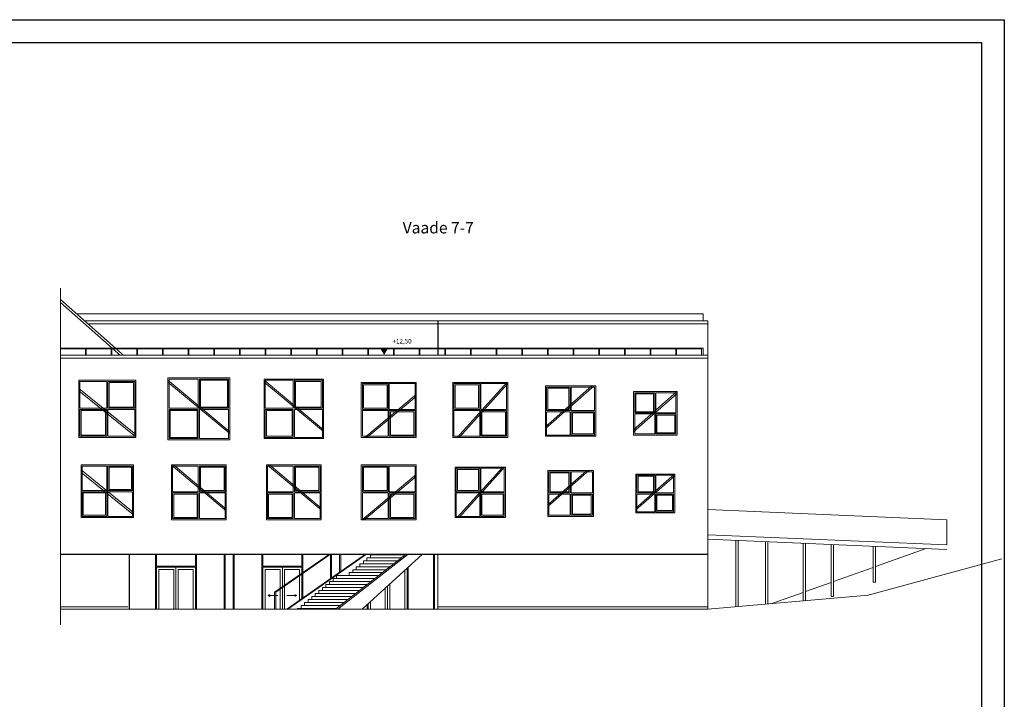
# Model space of a CAD drawing. Units: millimetres. Extents: x 37186 to 525686, y 38219 to 272951.
# Drawn here: x 275181 to 318218, y 241272 to 270972 of the extents above; entities that cross this region are included whole.
import ezdxf

# ---------------------------------------------------------------- set-up
doc = ezdxf.new("R2010")
doc.units = ezdxf.units.MM
doc.header["$LTSCALE"] = 4
doc.layers.add('kirjanurk ak', color=5, linetype='Continuous')
doc.layers.add('Lõige', color=7, linetype='Continuous')
doc.layers.add('Mõõdud', color=5, linetype='Continuous', lineweight=13)
doc.layers.add('Vaates', color=252, linetype='Continuous', lineweight=15)
doc.styles.add('Style-Arial', font='arial.ttf')

msp = doc.modelspace()

# ---------------------------------------------------------------- linework, layer by layer
at = {"layer": 'kirjanurk ak'}
for points in [[(234117.7, 270971.7), (318217.7, 270971.7), (318217.7, 211571.7), (234117.7, 211571.7)], [(236117.7, 269971.7), (317217.7, 269971.7), (317217.7, 212571.7), (236117.7, 212571.7)]]:
    msp.add_lwpolyline(points, close=True, dxfattribs=at)
at = {"layer": 'Lõige'}
for p, q in [((293461.8, 257816.5), (293461.8, 256616.5)), ((293461.8, 256586.5), (293461.8, 256316.5)), ((276961.8, 247616.5), (305261.8, 247616.5))]:
    msp.add_line(p, q, dxfattribs=at)
at = {"layer": 'Lõige', "flags": 128}
msp.add_lwpolyline([(279961.8, 247616.5), (279961.8, 245216.5)], dxfattribs=at)
at = {"layer": 'Mõõdud'}
for p, q in [((276961.8, 259240.9), (276961.8, 244533.5)), ((291111.8, 256616.5), (291111.8, 256616.5))]:
    msp.add_line(p, q, dxfattribs=at)
at = {"layer": 'Mõõdud', "flags": 128}
msp.add_lwpolyline([(291111.8, 256616.5), (292311.8, 256616.5)], dxfattribs=at)
at = {"layer": 'Mõõdud'}
msp.add_solid([(291111.8, 256316.5), (290938.6, 256616.5), (291285, 256616.5)], dxfattribs=at)
at = {"layer": 'Vaates'}
for p, q in [((276961.8, 258747), (279369.8, 256616.5)), ((276961.8, 258613.5), (279218.9, 256616.5)), ((278053.8, 256586.5), (276961.8, 256586.5)), ((278053.8, 256586.5), (278053.8, 256316.5)), ((278083.8, 256586.5), (278083.8, 256316.5)), ((279175.8, 256586.5), (278083.8, 256586.5)), ((279175.8, 256586.5), (279175.8, 256316.5)), ((279205.8, 256586.5), (279205.8, 256316.5)), ((280297.8, 256586.5), (279205.8, 256586.5)), ((279275.4, 256566.5), (279557.9, 256316.5)), ((279426.3, 256566.5), (279708.8, 256316.5)), ((280297.8, 256586.5), (280297.8, 256316.5)), ((280327.8, 256586.5), (280327.8, 256316.5)), ((281419.8, 256586.5), (280327.8, 256586.5)), ((281419.8, 256586.5), (281419.8, 256316.5)), ((281449.8, 256586.5), (281449.8, 256316.5)), ((282541.8, 256586.5), (281449.8, 256586.5)), ((282541.8, 256586.5), (282541.8, 256316.5)), ((282571.8, 256586.5), (282571.8, 256316.5)), ((283663.8, 256586.5), (282571.8, 256586.5)), ((283663.8, 256586.5), (283663.8, 256316.5)), ((283693.8, 256586.5), (283693.8, 256316.5)), ((284785.8, 256586.5), (283693.8, 256586.5)), ((284785.8, 256586.5), (284785.8, 256316.5)), ((284815.8, 256586.5), (284815.8, 256316.5)), ((285907.8, 256586.5), (284815.8, 256586.5)), ((285907.8, 256586.5), (285907.8, 256316.5)), ((285937.8, 256586.5), (285937.8, 256316.5)), ((287029.8, 256586.5), (285937.8, 256586.5)), ((287029.8, 256586.5), (287029.8, 256316.5)), ((287059.8, 256586.5), (287059.8, 256316.5)), ((288151.8, 256586.5), (287059.8, 256586.5)), ((288151.8, 256586.5), (288151.8, 256316.5)), ((288181.8, 256586.5), (288181.8, 256316.5)), ((289273.8, 256586.5), (288181.8, 256586.5)), ((289273.8, 256586.5), (289273.8, 256316.5)), ((289303.8, 256586.5), (289303.8, 256316.5)), ((290395.8, 256586.5), (289303.8, 256586.5)), ((290395.8, 256586.5), (290395.8, 256316.5)), ((290425.8, 256586.5), (290425.8, 256316.5)), ((291517.8, 256586.5), (290425.8, 256586.5)), ((291517.8, 256586.5), (291517.8, 256316.5)), ((291547.8, 256586.5), (291547.8, 256316.5)), ((292639.8, 256586.5), (291547.8, 256586.5)), ((292639.8, 256586.5), (292639.8, 256316.5)), ((292669.8, 256586.5), (292669.8, 256316.5)), ((293761.8, 256586.5), (292669.8, 256586.5)), ((293761.8, 256586.5), (293761.8, 256316.5)), ((293791.8, 256586.5), (293791.8, 256316.5)), ((294883.8, 256586.5), (293791.8, 256586.5)), ((294883.8, 256586.5), (294883.8, 256316.5)), ((294913.8, 256586.5), (294913.8, 256316.5)), ((296005.8, 256586.5), (294913.8, 256586.5)), ((296005.8, 256586.5), (296005.8, 256316.5)), ((296035.8, 256586.5), (296035.8, 256316.5)), ((297127.8, 256586.5), (296035.8, 256586.5)), ((297127.8, 256586.5), (297127.8, 256316.5)), ((297157.8, 256586.5), (297157.8, 256316.5)), ((298249.8, 256586.5), (297157.8, 256586.5)), ((298249.8, 256586.5), (298249.8, 256316.5)), ((298279.8, 256586.5), (298279.8, 256316.5)), ((299371.8, 256586.5), (298279.8, 256586.5)), ((299371.8, 256586.5), (299371.8, 256316.5)), ((299401.8, 256586.5), (299401.8, 256316.5)), ((300493.8, 256586.5), (299401.8, 256586.5)), ((300493.8, 256586.5), (300493.8, 256316.5)), ((300523.8, 256586.5), (300523.8, 256316.5)), ((301615.8, 256586.5), (300523.8, 256586.5)), ((301615.8, 256586.5), (301615.8, 256316.5)), ((301645.8, 256586.5), (301645.8, 256316.5)), ((302737.8, 256586.5), (301645.8, 256586.5)), ((302737.8, 256586.5), (302737.8, 256316.5)), ((302767.8, 256586.5), (302767.8, 256316.5)), ((303859.8, 256586.5), (302767.8, 256586.5)), ((303859.8, 256586.5), (303859.8, 256316.5)), ((303889.8, 256586.5), (303889.8, 256316.5)), ((304981.8, 256586.5), (304981.8, 256316.5)), ((276961.8, 256316.5), (305261.8, 256316.5)), ((276961.8, 256176.5), (305261.8, 256176.5)), ((305261.8, 256316.5), (305261.8, 245216.5)), ((284361.8, 252963.9), (281661.8, 255213.9)), ((282986.8, 255266.5), (282986.8, 253991.5)), ((283036.8, 255266.5), (283036.8, 253991.5)), ((288461.8, 253047.2), (285861.8, 255213.9)), ((287136.8, 255216.5), (287136.8, 253991.5)), ((287186.8, 255216.5), (287186.8, 253991.5)), ((280261.8, 252847), (277761.8, 254858.3)), ((278986.8, 255166.5), (278986.8, 253991.5)), ((279036.8, 255166.5), (279036.8, 253991.5)), ((281661.8, 255135.8), (284361.8, 252885.8)), ((285861.8, 255135.8), (288461.8, 252969.1)), ((291286.8, 255066.5), (291286.8, 253941.5)), ((291336.8, 255066.5), (291336.8, 253941.5)), ((294304.4, 252716.5), (296473.9, 255116.5)), ((296511.8, 255069), (294385.3, 252716.5)), ((295286.8, 255066.5), (295286.8, 253941.5)), ((295336.8, 255066.5), (295336.8, 253941.5)), ((298161.8, 253184.4), (300192.6, 254966.5)), ((300283.6, 254966.5), (298161.8, 253104.6)), ((299236.8, 254916.5), (299236.8, 253891.5)), ((299286.8, 254916.5), (299286.8, 253891.5)), ((277761.8, 254755.6), (280261.8, 252744.3)), ((290264.9, 252716.5), (292511.8, 254588.9)), ((290358.6, 252716.5), (292511.8, 254510.8)), ((302011.8, 253045.5), (303910.7, 254716.5)), ((303911.8, 254637.6), (302011.8, 252965.6)), ((302936.8, 254666.5), (302936.8, 253791.5)), ((302986.8, 254666.5), (302986.8, 253791.5)), ((278986.8, 253991.5), (277811.8, 253991.5)), ((278986.8, 253941.5), (277811.8, 253941.5)), ((278986.8, 253941.5), (278986.8, 252766.5)), ((280211.8, 253991.5), (279036.8, 253991.5)), ((280211.8, 253941.5), (279036.8, 253941.5)), ((279036.8, 253941.5), (279036.8, 252766.5)), ((282986.8, 253991.5), (281711.8, 253991.5)), ((282986.8, 253941.5), (281711.8, 253941.5)), ((282986.8, 253941.5), (282986.8, 252666.5)), ((284311.8, 253991.5), (283036.8, 253991.5)), ((284311.8, 253941.5), (283036.8, 253941.5)), ((283036.8, 253941.5), (283036.8, 252666.5)), ((287136.8, 253991.5), (285911.8, 253991.5)), ((287136.8, 253941.5), (285911.8, 253941.5)), ((287136.8, 253941.5), (287136.8, 252716.5)), ((288411.8, 253991.5), (287186.8, 253991.5)), ((288411.8, 253941.5), (287186.8, 253941.5)), ((287186.8, 253941.5), (287186.8, 252716.5)), ((290161.8, 253941.5), (291286.8, 253941.5)), ((291336.8, 253941.5), (292461.8, 253941.5)), ((294161.8, 253941.5), (295286.8, 253941.5)), ((295336.8, 253941.5), (296461.8, 253941.5)), ((290161.8, 253891.5), (291286.8, 253891.5)), ((291286.8, 253891.5), (291286.8, 252766.5)), ((291336.8, 253891.5), (292461.8, 253891.5)), ((291336.8, 253891.5), (291336.8, 252766.5)), ((294161.8, 253891.5), (295286.8, 253891.5)), ((295286.8, 253891.5), (295286.8, 252766.5)), ((295336.8, 253891.5), (296461.8, 253891.5)), ((295336.8, 253891.5), (295336.8, 252766.5)), ((298211.8, 253891.5), (299236.8, 253891.5)), ((298211.8, 253841.5), (299236.8, 253841.5)), ((299236.8, 253841.5), (299236.8, 252816.5)), ((299286.8, 253891.5), (300311.8, 253891.5)), ((299286.8, 253841.5), (300311.8, 253841.5)), ((299286.8, 253841.5), (299286.8, 252816.5)), ((302061.8, 253791.5), (302936.8, 253791.5)), ((302061.8, 253741.5), (302936.8, 253741.5)), ((302936.8, 253741.5), (302936.8, 252866.5)), ((302986.8, 253791.5), (303861.8, 253791.5)), ((302986.8, 253741.5), (303861.8, 253741.5)), ((302986.8, 253741.5), (302986.8, 252866.5)), ((278986.8, 251466.5), (278986.8, 250391.5)), ((279036.8, 251466.5), (279036.8, 250391.5)), ((281812.7, 251510), (284212.7, 249510)), ((284212.7, 249588.1), (281898.6, 251516.5)), ((282987.7, 251466.5), (282987.7, 250341.5)), ((283037.7, 251466.5), (283037.7, 250341.5)), ((286004.9, 251516.5), (288361.8, 249552.5)), ((288361.8, 249630.6), (286098.6, 251516.5)), ((287136.8, 251466.5), (287136.8, 250341.5)), ((287186.8, 251466.5), (287186.8, 250341.5)), ((291286.8, 251466.5), (291286.8, 250341.5)), ((291336.8, 251466.5), (291336.8, 250341.5)), ((294304.4, 249216.5), (296293.1, 251416.5)), ((296374, 251416.5), (294385.3, 249216.5)), ((295286.8, 251366.5), (295286.8, 250341.5)), ((295336.8, 251366.5), (295336.8, 250341.5)), ((277861.8, 251293), (280161.8, 249432.1)), ((280161.8, 249329.2), (277861.8, 251190.1)), ((290144.9, 249116.5), (292511.8, 251088.9)), ((292511.8, 251010.8), (290238.6, 249116.5)), ((298261.8, 249772.2), (299964.7, 251266.5)), ((298261.8, 249692.4), (300055.7, 251266.5)), ((299236.8, 251216.5), (299236.8, 250291.5)), ((299286.8, 251216.5), (299286.8, 250291.5)), ((302111.8, 249630.7), (303805.1, 251116.5)), ((303811.8, 251042.5), (302111.8, 249550.7)), ((302936.8, 251066.5), (302936.8, 250291.5)), ((302986.8, 251066.5), (302986.8, 250291.5)), ((278986.8, 250391.5), (277911.8, 250391.5)), ((278986.8, 250341.5), (277911.8, 250341.5)), ((278986.8, 250341.5), (278986.8, 249266.5)), ((280111.8, 250391.5), (279036.8, 250391.5)), ((280111.8, 250341.5), (279036.8, 250341.5)), ((279036.8, 250341.5), (279036.8, 249266.5)), ((282987.7, 250341.5), (281862.7, 250341.5)), ((282987.7, 250291.5), (281862.7, 250291.5)), ((282987.7, 250291.5), (282987.7, 249166.5)), ((284162.7, 250341.5), (283037.7, 250341.5)), ((284162.7, 250291.5), (283037.7, 250291.5)), ((283037.7, 250291.5), (283037.7, 249166.5)), ((287136.8, 250341.5), (286011.8, 250341.5)), ((287136.8, 250291.5), (286011.8, 250291.5)), ((287136.8, 250291.5), (287136.8, 249166.5)), ((288311.8, 250341.5), (287186.8, 250341.5)), ((288311.8, 250291.5), (287186.8, 250291.5)), ((287186.8, 250291.5), (287186.8, 249166.5)), ((290161.8, 250341.5), (291286.8, 250341.5)), ((290161.8, 250291.5), (291286.8, 250291.5)), ((291286.8, 250291.5), (291286.8, 249166.5)), ((291336.8, 250341.5), (292461.8, 250341.5)), ((291336.8, 250291.5), (292461.8, 250291.5)), ((291336.8, 250291.5), (291336.8, 249166.5)), ((294261.8, 250341.5), (295286.8, 250341.5)), ((294261.8, 250291.5), (295286.8, 250291.5)), ((295286.8, 250291.5), (295286.8, 249266.5)), ((295336.8, 250341.5), (296361.8, 250341.5)), ((295336.8, 250291.5), (296361.8, 250291.5)), ((295336.8, 250291.5), (295336.8, 249266.5)), ((298311.8, 250291.5), (299236.8, 250291.5)), ((298311.8, 250241.5), (299236.8, 250241.5)), ((299236.8, 250241.5), (299236.8, 249316.5)), ((299286.8, 250291.5), (300211.8, 250291.5)), ((299286.8, 250241.5), (300211.8, 250241.5)), ((299286.8, 250241.5), (299286.8, 249316.5)), ((302161.8, 250291.5), (302936.8, 250291.5)), ((302161.8, 250241.5), (302936.8, 250241.5)), ((302936.8, 250241.5), (302936.8, 249466.5)), ((302986.8, 250291.5), (303761.8, 250291.5)), ((302986.8, 250241.5), (303761.8, 250241.5)), ((302986.8, 250241.5), (302986.8, 249466.5)), ((315709.2, 249116.5), (305261.8, 249566.7)), ((315709.2, 249116.5), (305261.8, 249566.5)), ((315709.2, 248016.5), (315709.2, 249116.5)), ((315709.2, 248016.5), (305261.8, 248466.5)), ((315700.6, 247816.7), (305253.2, 248266.7)), ((306489.4, 248213.5), (306489.4, 245321.8)), ((306589.4, 248209.2), (306589.4, 245330.3)), ((307785.9, 248157.6), (307785.9, 245432.9)), ((307885.9, 248153.3), (307885.9, 245441.5)), ((309425.5, 248087), (309425.5, 245573.4)), ((309525.5, 248082.7), (309525.5, 245582)), ((310645.7, 248034.4), (310645.7, 245771.7)), ((310745.7, 248030.1), (310745.7, 245771.7)), ((312492.3, 247954.9), (312492.3, 246391.4)), ((312592.3, 247950.6), (312592.3, 246391.4)), ((279961.8, 247616.5), (279961.8, 245216.5)), ((281111.8, 247616.5), (281111.8, 245216.5)), ((281161.8, 247616.5), (281161.8, 247091.5)), ((282861.8, 247616.5), (282861.8, 247091.5)), ((282911.8, 247616.5), (282911.8, 245216.5)), ((284111.8, 247616.5), (284111.8, 245216.5)), ((284161.8, 247616.5), (284161.8, 245216.5)), ((284511.8, 247616.5), (284511.8, 245216.5)), ((284561.8, 247616.5), (284561.8, 245216.5)), ((285761.8, 247616.5), (285761.8, 245216.5)), ((285811.8, 247616.5), (285811.8, 247091.5)), ((288716.4, 247616.5), (286324.2, 245955.3)), ((288772.5, 247616.5), (286378.9, 245953.6)), ((286850.8, 245216.5), (290302.3, 247616.5)), ((286899.3, 245216.5), (290340.2, 247616.5)), ((287511.8, 247616.5), (287511.8, 247091.5)), ((287561.8, 247616.5), (287561.8, 245710.9)), ((287561.8, 247616.5), (287561.8, 245710.9)), ((288761.8, 247616.5), (288761.8, 246545.3)), ((288811.8, 247616.5), (288811.8, 246580.1)), ((292079.5, 247616.5), (288988.5, 245216.5)), ((292166.2, 247616.5), (289087.6, 245216.5)), ((289161.8, 247616.5), (289161.8, 246823.5)), ((289211.8, 247616.5), (289211.8, 246858.2)), ((290156.9, 245216.5), (292792, 247616.5)), ((292040.8, 247586.5), (290513.5, 247586.5)), ((290513.5, 247586.5), (290513.5, 247456.5)), ((290668.8, 247616.5), (290668.8, 247586.5)), ((293311.8, 247616.5), (293311.8, 245216.5)), ((293311.8, 247616.5), (293311.8, 245216.5)), ((293461.8, 245216.5), (293461.8, 247616.5)), ((282861.8, 247091.5), (281161.8, 247091.5)), ((281161.8, 247041.5), (281161.8, 245216.5)), ((282011.8, 247041.5), (282011.8, 245216.5)), ((282861.8, 247041.5), (282861.8, 245216.5)), ((287511.8, 247091.5), (285811.8, 247091.5)), ((285811.8, 247041.5), (285811.8, 245216.5)), ((286661.8, 247041.5), (286661.8, 245216.5)), ((287511.8, 247041.5), (287511.8, 245676.1)), ((291371.1, 247066.5), (289892.4, 247066.5)), ((289892.4, 247066.5), (289892.4, 246936.5)), ((291538.6, 247196.5), (290047.7, 247196.5)), ((290047.7, 247196.5), (290047.7, 247066.5)), ((291706, 247326.5), (290203, 247326.5)), ((290203, 247326.5), (290203, 247196.5)), ((291873.4, 247456.5), (290358.3, 247456.5)), ((290358.3, 247456.5), (290358.3, 247326.5)), ((292161.8, 247042.5), (292161.8, 245216.5)), ((292161.8, 247042.5), (292161.8, 245216.5)), ((290868.9, 246676.5), (289028.5, 246676.5)), ((289028.5, 246676.5), (289028.5, 246546.5)), ((291036.3, 246806.5), (289581.8, 246806.5)), ((289581.8, 246806.5), (289581.8, 246676.5)), ((291203.7, 246936.5), (289737.1, 246936.5)), ((289737.1, 246936.5), (289737.1, 246806.5)), ((292111.8, 246997), (292111.8, 245216.5)), ((290366.6, 246286.5), (288567.3, 246286.5)), ((288567.3, 246286.5), (288567.3, 246156.5)), ((290534, 246416.5), (288722.6, 246416.5)), ((288722.6, 246416.5), (288722.6, 246286.5)), ((290701.4, 246546.5), (288873.2, 246546.5)), ((288877.9, 246546.5), (288877.9, 246416.5)), ((291261.8, 246222.8), (291261.8, 245216.5)), ((312592.3, 246391.4), (312492.3, 246391.4)), ((286036, 245814.7), (286111.4, 245767.9)), ((286324.2, 245216.5), (286324.2, 245955.3)), ((286378.9, 245216.5), (286378.9, 245953.6)), ((287287.5, 245814.7), (287212.2, 245767.9)), ((289696.9, 245766.5), (287946.2, 245766.5)), ((287946.2, 245766.5), (287946.2, 245636.5)), ((289864.3, 245896.5), (288101.5, 245896.5)), ((288101.5, 245896.5), (288101.5, 245766.5)), ((290031.7, 246026.5), (288256.8, 246026.5)), ((288256.8, 246026.5), (288256.8, 245896.5)), ((290199.2, 246156.5), (288412, 246156.5)), ((288412, 246156.5), (288412, 246026.5)), ((312261.8, 245816.5), (305261.8, 245216.5)), ((310745.7, 245771.7), (310645.7, 245771.7)), ((279907.9, 245316.5), (276961.8, 245316.5)), ((289194.6, 245376.5), (287480.3, 245376.5)), ((287480.3, 245376.5), (287480.3, 245246.5)), ((289362, 245506.5), (287635.6, 245506.5)), ((287635.6, 245506.5), (287635.6, 245376.5)), ((289529.4, 245636.5), (287790.9, 245636.5)), ((287790.9, 245636.5), (287790.9, 245506.5)), ((290361.8, 245403.1), (290361.8, 245216.5)), ((290411.8, 245448.6), (290411.8, 245216.5)), ((293461.8, 245316.5), (305261.8, 245316.5)), ((305261.8, 245216.5), (276961.8, 245216.5)), ((289027.2, 245246.5), (287325, 245246.5)), ((287325, 245246.5), (287325, 245216.5)), ((294287.5, 245216.5), (305261.8, 245216.5))]:
    msp.add_line(p, q, dxfattribs=at)
at = {"layer": 'Vaates', "flags": 128}
for points in [[(305061.8, 257816.5), (305061.8, 258116.5), (277674.4, 258116.5)], [(305261.8, 256316.5), (305261.8, 257816.5), (278013.4, 257816.5)], [(305261.8, 257676.5), (278171.7, 257676.5)], [(305061.8, 256316.5), (305061.8, 256616.5), (276961.8, 256616.5)], [(304981.8, 256316.5), (304981.8, 256586.5), (303889.8, 256586.5)], [(282986.8, 255266.5), (281711.8, 255266.5), (281711.8, 253991.5)], [(284311.8, 253991.5), (284311.8, 255266.5), (283036.8, 255266.5)], [(287136.8, 255216.5), (285911.8, 255216.5), (285911.8, 253991.5)], [(288411.8, 253991.5), (288411.8, 255216.5), (287186.8, 255216.5)], [(278986.8, 255166.5), (277811.8, 255166.5), (277811.8, 253991.5)], [(280211.8, 253991.5), (280211.8, 255166.5), (279036.8, 255166.5)], [(290161.8, 253941.5), (290161.8, 255066.5), (291286.8, 255066.5)], [(291336.8, 255066.5), (292461.8, 255066.5), (292461.8, 253941.5)], [(294161.8, 253941.5), (294161.8, 255066.5), (295286.8, 255066.5)], [(295336.8, 255066.5), (296461.8, 255066.5), (296461.8, 253941.5)], [(298211.8, 253891.5), (298211.8, 254916.5), (299236.8, 254916.5)], [(299286.8, 254916.5), (300311.8, 254916.5), (300311.8, 253891.5)], [(302061.8, 253791.5), (302061.8, 254666.5), (302936.8, 254666.5)], [(302986.8, 254666.5), (303861.8, 254666.5), (303861.8, 253791.5)], [(277811.8, 253941.5), (277811.8, 252766.5), (278986.8, 252766.5)], [(279036.8, 252766.5), (280211.8, 252766.5), (280211.8, 253941.5)], [(281711.8, 253941.5), (281711.8, 252666.5), (282986.8, 252666.5)], [(283036.8, 252666.5), (284311.8, 252666.5), (284311.8, 253941.5)], [(285911.8, 253941.5), (285911.8, 252716.5), (287136.8, 252716.5)], [(287186.8, 252716.5), (288411.8, 252716.5), (288411.8, 253941.5)], [(291286.8, 252766.5), (290161.8, 252766.5), (290161.8, 253891.5)], [(292461.8, 253891.5), (292461.8, 252766.5), (291336.8, 252766.5)], [(295286.8, 252766.5), (294161.8, 252766.5), (294161.8, 253891.5)], [(296461.8, 253891.5), (296461.8, 252766.5), (295336.8, 252766.5)], [(299236.8, 252816.5), (298211.8, 252816.5), (298211.8, 253841.5)], [(300311.8, 253841.5), (300311.8, 252816.5), (299286.8, 252816.5)], [(302936.8, 252866.5), (302061.8, 252866.5), (302061.8, 253741.5)], [(303861.8, 253741.5), (303861.8, 252866.5), (302986.8, 252866.5)], [(278986.8, 251466.5), (277911.8, 251466.5), (277911.8, 250391.5)], [(280111.8, 250391.5), (280111.8, 251466.5), (279036.8, 251466.5)], [(282987.7, 251466.5), (281862.7, 251466.5), (281862.7, 250341.5)], [(284162.7, 250341.5), (284162.7, 251466.5), (283037.7, 251466.5)], [(287136.8, 251466.5), (286011.8, 251466.5), (286011.8, 250341.5)], [(288311.8, 250341.5), (288311.8, 251466.5), (287186.8, 251466.5)], [(290161.8, 250341.5), (290161.8, 251466.5), (291286.8, 251466.5)], [(291336.8, 251466.5), (292461.8, 251466.5), (292461.8, 250341.5)], [(294261.8, 250341.5), (294261.8, 251366.5), (295286.8, 251366.5)], [(295336.8, 251366.5), (296361.8, 251366.5), (296361.8, 250341.5)], [(298311.8, 250291.5), (298311.8, 251216.5), (299236.8, 251216.5)], [(299286.8, 251216.5), (300211.8, 251216.5), (300211.8, 250291.5)], [(302161.8, 250291.5), (302161.8, 251066.5), (302936.8, 251066.5)], [(302986.8, 251066.5), (303761.8, 251066.5), (303761.8, 250291.5)], [(277911.8, 250341.5), (277911.8, 249266.5), (278986.8, 249266.5)], [(279036.8, 249266.5), (280111.8, 249266.5), (280111.8, 250341.5)], [(281862.7, 250291.5), (281862.7, 249166.5), (282987.7, 249166.5)], [(283037.7, 249166.5), (284162.7, 249166.5), (284162.7, 250291.5)], [(286011.8, 250291.5), (286011.8, 249166.5), (287136.8, 249166.5)], [(287186.8, 249166.5), (288311.8, 249166.5), (288311.8, 250291.5)], [(291286.8, 249166.5), (290161.8, 249166.5), (290161.8, 250291.5)], [(292461.8, 250291.5), (292461.8, 249166.5), (291336.8, 249166.5)], [(295286.8, 249266.5), (294261.8, 249266.5), (294261.8, 250291.5)], [(296361.8, 250291.5), (296361.8, 249266.5), (295336.8, 249266.5)], [(299236.8, 249316.5), (298311.8, 249316.5), (298311.8, 250241.5)], [(300211.8, 250241.5), (300211.8, 249316.5), (299286.8, 249316.5)], [(302936.8, 249466.5), (302161.8, 249466.5), (302161.8, 250241.5)], [(303761.8, 250241.5), (303761.8, 249466.5), (302986.8, 249466.5)], [(284161.8, 245216.5), (284161.8, 247616.5)], [(284511.8, 247616.5), (284511.8, 245216.5)], [(288811.8, 246580.1), (288811.8, 247616.5)], [(289161.8, 247616.5), (289161.8, 246823.5)], [(293261.8, 245216.5), (293261.8, 247616.5)], [(312592.3, 247071), (314795.1, 247855.7)], [(282861.8, 245216.5), (282861.8, 247041.5), (281161.8, 247041.5), (281161.8, 245216.5)], [(282011.8, 245216.5), (282011.8, 247041.5), (281161.8, 247041.5), (281161.8, 245216.5)], [(282861.8, 245216.5), (282861.8, 247041.5), (282011.8, 247041.5), (282011.8, 245216.5)], [(287511.8, 245676.1), (287511.8, 247041.5), (285811.8, 247041.5), (285811.8, 245216.5)], [(286661.8, 245216.5), (286661.8, 247041.5), (285811.8, 247041.5), (285811.8, 245216.5)], [(287511.8, 245676.1), (287511.8, 247041.5), (286661.8, 247041.5), (286661.8, 245216.5)], [(310745.7, 246413.1), (312492.3, 247035.4)], [(318115.2, 247412.9), (312261.8, 245816.5)], [(281911.8, 245216.5), (281911.8, 246941.5), (281261.8, 246941.5), (281261.8, 245216.5)], [(282761.8, 245216.5), (282761.8, 246941.5), (282111.8, 246941.5), (282111.8, 245216.5)], [(286561.8, 245216.5), (286561.8, 246941.5), (285911.8, 246941.5), (285911.8, 245216.5)], [(287411.8, 245606.6), (287411.8, 246941.5), (286761.8, 246941.5), (286761.8, 245216.5)], [(292011.8, 245216.5), (292011.8, 246905.9)], [(292111.8, 245216.5), (292111.8, 246997)], [(292111.8, 245216.5), (292111.8, 246997)], [(291261.8, 245216.5), (291261.8, 246222.8)], [(291261.8, 246222.8), (291261.8, 245216.5)], [(291361.8, 246313.9), (291361.8, 245216.5)], [(309525.5, 245978.4), (310645.7, 246377.5)], [(286461.4, 245814.7), (286036, 245814.7), (286113.2, 245858.5)], [(286862.2, 245814.7), (287287.5, 245814.7), (287210.4, 245858.5)], [(291161.8, 245216.5), (291161.8, 246131.7)], [(308060.2, 245456.4), (309425.5, 245942.8)], [(290411.8, 245448.6), (290411.8, 245216.5)], [(290411.8, 245448.6), (290411.8, 245216.5)], [(290511.8, 245539.7), (290511.8, 245216.5)]]:
    msp.add_lwpolyline(points, dxfattribs=at)
for points in [[(280261.8, 255216.5), (277761.8, 255216.5), (277761.8, 252716.5), (280261.8, 252716.5)], [(281661.8, 255316.5), (284361.8, 255316.5), (284361.8, 252616.5), (281661.8, 252616.5)], [(284311.8, 255266.5), (283036.8, 255266.5), (283036.8, 253991.5), (284311.8, 253991.5)], [(284261.8, 255216.5), (283086.8, 255216.5), (283086.8, 254041.5), (284261.8, 254041.5)], [(288461.8, 255266.5), (285861.8, 255266.5), (285861.8, 252666.5), (288461.8, 252666.5)], [(288411.8, 255216.5), (287186.8, 255216.5), (287186.8, 253991.5), (288411.8, 253991.5)], [(280211.8, 255166.5), (279036.8, 255166.5), (279036.8, 253991.5), (280211.8, 253991.5)], [(280161.8, 255116.5), (279086.8, 255116.5), (279086.8, 254041.5), (280161.8, 254041.5)], [(288361.8, 255166.5), (287236.8, 255166.5), (287236.8, 254041.5), (288361.8, 254041.5)], [(290111.8, 255116.5), (292511.8, 255116.5), (292511.8, 252716.5), (290111.8, 252716.5)], [(290161.8, 255066.5), (291286.8, 255066.5), (291286.8, 253941.5), (290161.8, 253941.5)], [(290211.8, 255016.5), (291236.8, 255016.5), (291236.8, 253991.5), (290211.8, 253991.5)], [(294111.8, 255116.5), (296511.8, 255116.5), (296511.8, 252716.5), (294111.8, 252716.5)], [(294161.8, 255066.5), (295286.8, 255066.5), (295286.8, 253941.5), (294161.8, 253941.5)], [(294211.8, 255016.5), (295236.8, 255016.5), (295236.8, 253991.5), (294211.8, 253991.5)], [(298161.8, 254966.5), (300361.8, 254966.5), (300361.8, 252766.5), (298161.8, 252766.5)], [(298211.8, 254916.5), (299236.8, 254916.5), (299236.8, 253891.5), (298211.8, 253891.5)], [(298261.8, 254866.5), (299186.8, 254866.5), (299186.8, 253941.5), (298261.8, 253941.5)], [(302011.8, 254716.5), (303911.8, 254716.5), (303911.8, 252816.5), (302011.8, 252816.5)], [(302061.8, 254666.5), (302936.8, 254666.5), (302936.8, 253791.5), (302061.8, 253791.5)], [(302111.8, 254616.5), (302886.8, 254616.5), (302886.8, 253841.5), (302111.8, 253841.5)], [(278986.8, 253941.5), (277811.8, 253941.5), (277811.8, 252766.5), (278986.8, 252766.5)], [(282986.8, 253941.5), (281711.8, 253941.5), (281711.8, 252666.5), (282986.8, 252666.5)], [(287136.8, 253941.5), (285911.8, 253941.5), (285911.8, 252716.5), (287136.8, 252716.5)], [(278936.8, 253891.5), (277861.8, 253891.5), (277861.8, 252816.5), (278936.8, 252816.5)], [(282936.8, 253891.5), (281761.8, 253891.5), (281761.8, 252716.5), (282936.8, 252716.5)], [(287086.8, 253891.5), (285961.8, 253891.5), (285961.8, 252766.5), (287086.8, 252766.5)], [(291336.8, 253891.5), (292461.8, 253891.5), (292461.8, 252766.5), (291336.8, 252766.5)], [(291386.8, 253841.5), (292411.8, 253841.5), (292411.8, 252816.5), (291386.8, 252816.5)], [(295336.8, 253891.5), (296461.8, 253891.5), (296461.8, 252766.5), (295336.8, 252766.5)], [(295386.8, 253841.5), (296411.8, 253841.5), (296411.8, 252816.5), (295386.8, 252816.5)], [(299286.8, 253841.5), (300311.8, 253841.5), (300311.8, 252816.5), (299286.8, 252816.5)], [(299336.8, 253791.5), (300261.8, 253791.5), (300261.8, 252866.5), (299336.8, 252866.5)], [(302986.8, 253741.5), (303861.8, 253741.5), (303861.8, 252866.5), (302986.8, 252866.5)], [(303036.8, 253691.5), (303811.8, 253691.5), (303811.8, 252916.5), (303036.8, 252916.5)], [(280161.8, 251516.5), (277861.8, 251516.5), (277861.8, 249216.5), (280161.8, 249216.5)], [(280111.8, 251466.5), (279036.8, 251466.5), (279036.8, 250391.5), (280111.8, 250391.5)], [(280061.8, 251416.5), (279086.8, 251416.5), (279086.8, 250441.5), (280061.8, 250441.5)], [(284212.7, 251516.5), (281812.7, 251516.5), (281812.7, 249116.5), (284212.7, 249116.5)], [(284162.7, 251466.5), (283037.7, 251466.5), (283037.7, 250341.5), (284162.7, 250341.5)], [(284112.7, 251416.5), (283087.7, 251416.5), (283087.7, 250391.5), (284112.7, 250391.5)], [(288361.8, 251516.5), (285961.8, 251516.5), (285961.8, 249116.5), (288361.8, 249116.5)], [(288311.8, 251466.5), (287186.8, 251466.5), (287186.8, 250341.5), (288311.8, 250341.5)], [(288261.8, 251416.5), (287236.8, 251416.5), (287236.8, 250391.5), (288261.8, 250391.5)], [(290111.8, 251516.5), (292511.8, 251516.5), (292511.8, 249116.5), (290111.8, 249116.5)], [(290161.8, 251466.5), (291286.8, 251466.5), (291286.8, 250341.5), (290161.8, 250341.5)], [(290211.8, 251416.5), (291236.8, 251416.5), (291236.8, 250391.5), (290211.8, 250391.5)], [(294211.8, 251416.5), (296411.8, 251416.5), (296411.8, 249216.5), (294211.8, 249216.5)], [(294261.8, 251366.5), (295286.8, 251366.5), (295286.8, 250341.5), (294261.8, 250341.5)], [(294311.8, 251316.5), (295236.8, 251316.5), (295236.8, 250391.5), (294311.8, 250391.5)], [(298261.8, 251266.5), (300261.8, 251266.5), (300261.8, 249266.5), (298261.8, 249266.5)], [(298311.8, 251216.5), (299236.8, 251216.5), (299236.8, 250291.5), (298311.8, 250291.5)], [(298361.8, 251166.5), (299186.8, 251166.5), (299186.8, 250341.5), (298361.8, 250341.5)], [(302111.8, 251116.5), (303811.8, 251116.5), (303811.8, 249416.5), (302111.8, 249416.5)], [(302161.8, 251066.5), (302936.8, 251066.5), (302936.8, 250291.5), (302161.8, 250291.5)], [(302211.8, 251016.5), (302886.8, 251016.5), (302886.8, 250341.5), (302211.8, 250341.5)], [(278986.8, 250341.5), (277911.8, 250341.5), (277911.8, 249266.5), (278986.8, 249266.5)], [(278936.8, 250291.5), (277961.8, 250291.5), (277961.8, 249316.5), (278936.8, 249316.5)], [(282987.7, 250291.5), (281862.7, 250291.5), (281862.7, 249166.5), (282987.7, 249166.5)], [(282937.7, 250241.5), (281912.7, 250241.5), (281912.7, 249216.5), (282937.7, 249216.5)], [(287136.8, 250291.5), (286011.8, 250291.5), (286011.8, 249166.5), (287136.8, 249166.5)], [(287086.8, 250241.5), (286061.8, 250241.5), (286061.8, 249216.5), (287086.8, 249216.5)], [(291336.8, 250291.5), (292461.8, 250291.5), (292461.8, 249166.5), (291336.8, 249166.5)], [(291386.8, 250241.5), (292411.8, 250241.5), (292411.8, 249216.5), (291386.8, 249216.5)], [(295336.8, 250291.5), (296361.8, 250291.5), (296361.8, 249266.5), (295336.8, 249266.5)], [(295386.8, 250241.5), (296311.8, 250241.5), (296311.8, 249316.5), (295386.8, 249316.5)], [(299286.8, 250241.5), (300211.8, 250241.5), (300211.8, 249316.5), (299286.8, 249316.5)], [(299336.8, 250191.5), (300161.8, 250191.5), (300161.8, 249366.5), (299336.8, 249366.5)], [(302986.8, 250241.5), (303761.8, 250241.5), (303761.8, 249466.5), (302986.8, 249466.5)], [(303036.8, 250191.5), (303711.8, 250191.5), (303711.8, 249516.5), (303036.8, 249516.5)]]:
    msp.add_lwpolyline(points, close=True, dxfattribs=at)

# ---------------------------------------------------------------- texts
at = {"layer": 'Mõõdud', "insert": (291921.4, 262130.9), "char_height": 500, "width": 6195.052, "attachment_point": 1}
msp.add_mtext('{\\fTechnic|b0|i0|c2|p2;Vaade 7-7}', dxfattribs=at)
at = {"layer": 'Mõõdud', "insert": (292311.8, 256757.7), "char_height": 200, "attachment_point": 9, "rotation": 0.00003, "line_spacing_factor": 0.722892, "style": 'Style-Arial'}
msp.add_mtext('+12,50', dxfattribs=at)

doc.saveas('drawing.dxf')
